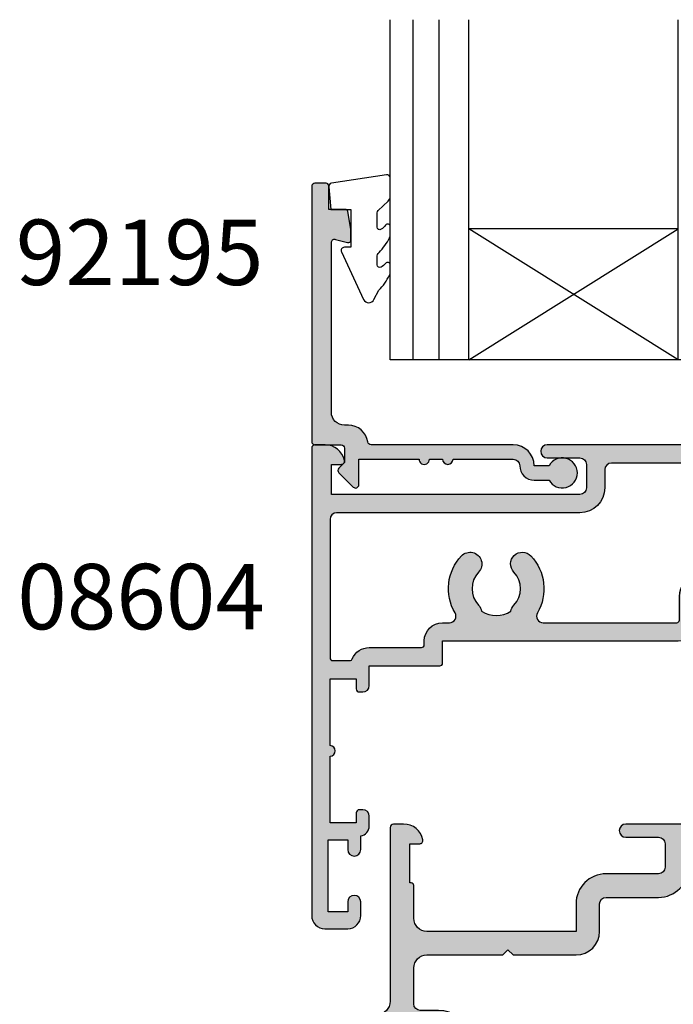
# Model space of a CAD drawing. Units: millimetres. Extents: x 0 to 354, y 0 to 482.
# Drawn here: x 254 to 304, y 249 to 324 of the extents above; entities that cross this region are included whole.
import ezdxf

# ---------------------------------------------------------------- set-up
doc = ezdxf.new("R2010")
doc.units = ezdxf.units.MM
for name, color, linetype in [('02637$0$APL Hatch', 253, 'Continuous'), ('02637$0$APL Joinery', 2, 'Continuous'), ('08604$0$APL Hatch', 253, 'Continuous'), ('08604$0$APL Joinery', 2, 'Continuous'), ('9010230l$0$APL Joinery', 2, 'Continuous'), ('92195$0$APL Hatch', 253, 'Continuous'), ('92195$0$APL Joinery', 2, 'Continuous'), ('APL Joinery', 2, 'Continuous'), ('APL Notes', 7, 'Continuous')]:
    doc.layers.add(name, color=color, linetype=linetype)
doc.styles.add('Arial-Bold', font='arialbd_1.ttf')

# ---------------------------------------------------------------- blocks, each defined once
blk = doc.blocks.new('02637')
at = {"layer": '02637$0$APL Hatch'}
h = blk.add_hatch(color=256, dxfattribs=at)
h.dxf.hatch_style = 1
edge = h.paths.add_edge_path()
edge.add_arc((11.02525502872001, 21.49999976005587), 1.499999999999868, 11.53695903281099, 89.9999999999989)
edge.add_line((11.02525502872004, 22.99999976005574), (10.24999990011156, 22.99999976005574))
edge.add_arc((10.24999990011156, 22.74999976005574), 0.25, 90, 180)
edge.add_line((9.999999900111561, 22.74999976005574), (9.999999900111334, 9.456715552920627))
edge.add_arc((8.999999900111334, 9.456715552920627), 1, -90, 0, ccw=False)
edge.add_line((8.999999900111334, 8.456715552920627), (0.2999999102176165, 8.456715552920059))
edge.add_arc((0.299999910217247, 8.15671555292045), 0.2999999999996081, 89.99999999992949, 180.000000000001)
edge.add_line((-8.97823611e-08, 8.156715552920446), (-8.97824748e-08, 7.256715552920582))
edge.add_arc((0.2999999102173775, 7.256715552920707), 0.2999999999998523, 180.0000000000239, 269.9999999999978)
edge.add_line((0.299999910217366, 6.956715552920854), (13.69999991021177, 6.956715552920854))
edge.add_arc((13.69999991021174, 6.456715552920826), 0.5000000000000285, 2.9388047551037744e-11, 89.9999999999967, ccw=False)
edge.add_line((14.19999991021177, 6.456715552921082), (14.19999991021382, 2.647726266334416))
edge.add_arc((15.99999991020228, 2.647726266334541), 1.799999999988466, 180.0000000000039, 190.0000000024962)
edge.add_line((14.22734595480529, 2.335159546458839), (14.34768134871556, 1.652703614892835))
edge.add_arc((16.31729685472487, 1.999999970312388), 2, 190.0000000024928, 270)
edge.add_line((16.31729685472487, -2.96876124e-08), (45.19999991273289, -2.96876124e-08))
edge.add_arc((45.19999991273289, 1.999999970312387), 2, 270, 360)
edge.add_line((47.19999991273289, 1.999999970312387), (47.19999991273289, 3.55256649985813))
edge.add_arc((46.69999991271276, 3.552566499878644), 0.5000000000201297, 359.9999999976493, 448.9487104453156)
edge.add_arc((46.74589878630073, 6.05379616008229), 2.001650758914677, 35.19942453364382, 268.9487104473736, ccw=False)
edge.add_arc((48.79012442471889, 7.495807969608224), 0.5000000000000023, 215.1994245339369, 270)
edge.add_line((48.79012442471889, 6.995807969608222), (49.69999991273246, 6.995807969608222))
edge.add_arc((49.69999991273091, 7.295807969608749), 0.3000000000005274, 270.0000000002958, 360.0000000192794)
edge.add_line((49.99999991273144, 7.295807969709696), (49.99999990011156, 44.79999976005569))
edge.add_arc((49.79999990011157, 44.79999976005575), 0.1999999999999886, 359.9999999999837, 449.9999999999511)
edge.add_line((49.79999990011174, 44.99999976005574), (47.89999990011165, 44.99999976005574))
edge.add_arc((47.89999990011176, 44.79999976005558), 0.2000000000001592, 90.00000000003257, 179.9999999999674)
edge.add_line((47.6999999001116, 44.79999976005569), (47.6999999001116, 42.99999976005574))
edge.add_line((47.6999999001116, 42.99999976005574), (46.49999990011155, 42.99999976005574))
edge.add_arc((46.49999990011155, 42.49999976005574), 0.5, 90, 180)
edge.add_line((45.99999990011156, 42.49999976005574), (45.99999990011156, 40.94999976005567))
edge.add_arc((46.49999990011155, 40.94999976005567), 0.5, 180, 360)
edge.add_line((46.99999990011156, 40.94999976005567), (46.99999990011156, 41.69999976005567))
edge.add_line((46.99999990011156, 41.69999976005567), (48.49999990011156, 41.69999976005567))
edge.add_line((48.49999990011156, 41.69999976005567), (48.49999990011156, 36.19999976005568))
edge.add_line((48.49999990011156, 36.19999976005568), (46.99999990011156, 36.19999976005568))
edge.add_line((46.99999990011156, 36.19999976005568), (46.99999990011156, 36.94999976005568))
edge.add_arc((46.49999990011155, 36.94999976005568), 0.5, 0, 180)
edge.add_line((45.99999990011156, 36.94999976005568), (45.99999990011156, 35.39999976005572))
edge.add_arc((46.49999990011155, 35.39999976005572), 0.5, 180, 270)
edge.add_line((46.49999990011155, 34.89999976005572), (48.19999990011161, 34.89999976005572))
edge.add_line((48.19999990011161, 34.89999976005572), (48.19999990011161, 29.49999976005575))
edge.add_line((48.19999990011161, 29.49999976005575), (46.49999990011155, 29.49999976005575))
edge.add_arc((46.49999990011155, 28.99999976005574), 0.5, 90, 270)
edge.add_line((46.49999990011155, 28.49999976005575), (48.19999990011161, 28.49999976005575))
edge.add_line((48.19999990011161, 28.49999976005575), (48.19999990011161, 24.49999976005575))
edge.add_line((48.19999990011161, 24.49999976005575), (46.19999990011161, 24.49999976005575))
edge.add_arc((46.19999990011161, 24.2999997600557), 0.2000000000000455, 90, 180)
edge.add_line((45.99999990011156, 24.2999997600557), (45.99999990011156, 22.99999976005574))
edge.add_line((45.99999990011156, 22.99999976005574), (27.99999990011156, 22.99999976005552))
edge.add_arc((27.99999990011156, 22.49999976005552), 0.5, 90, 270)
edge.add_line((27.99999990011156, 21.99999976005551), (30.49999990011156, 21.99999976005551))
edge.add_arc((30.49999990011156, 21.49999976005552), 0.5, 0, 90, ccw=False)
edge.add_line((30.99999990011156, 21.49999976005552), (30.99999990011156, 19.69999976005545))
edge.add_arc((30.49999990011156, 19.69999976005545), 0.5, -90, 0, ccw=False)
edge.add_line((30.49999990011156, 19.19999976005545), (26.49999990011156, 19.19999976005556))
edge.add_arc((26.49999990011162, 16.89999976005555), 2.300000000000011, 90.00000000000142, 180.0000000000014)
edge.add_line((24.19999990011161, 16.89999976005549), (24.19999990011161, 14.7999997600557))
edge.add_line((24.19999990011161, 14.7999997600557), (12.79999990011151, 14.7999997600557))
edge.add_arc((12.79999990011151, 15.7999997600557), 1, 180, 270, ccw=False)
edge.add_line((11.79999990011151, 15.7999997600557), (11.79999990011151, 18.2999997600557))
edge.add_arc((11.59999990011135, 18.29999976005558), 0.2000000000001592, 3.25689e-11, 89.99999999996743)
edge.add_line((11.59999990011147, 18.49999976005574), (11.49999990011156, 18.49999976005574))
edge.add_line((11.49999990011156, 18.49999976005574), (11.49999990011156, 21.49999976005574))
edge.add_line((11.49999990011156, 21.49999976005574), (12.24999990011156, 21.49999976005574))
edge.add_arc((12.24999990011171, 21.74999976005556), 0.2499999999998224, 269.9999999999662, 371.5369590328621)
edge = h.paths.add_edge_path(flags=16)
edge.add_line((37.07571652604252, 1.941515466522332), (22.92428327420044, 1.941515466522333))
edge.add_arc((22.92428327420044, 2.441515466522332), 0.4999999999999992, 161.0161756150552, 270, ccw=False)
edge.add_arc((18.99999990011517, 3.791515466505272), 3.650000000009148, 341.0161756152793, 403.3417582274502)
edge.add_arc((20.99999990011173, 5.678974075339909), 0.9000000000000161, 43.34175822721113, 223.3417582272111)
edge.add_arc((18.99999990011167, 3.791515466522023), 1.850000000000164, -223.34175822721363, 43.34175822723108, ccw=False)
edge.add_arc((16.99999990011164, 5.678974075339915), 0.9000000000000017, 316.6582417727517, 472.9997355461036)
edge.add_arc((16.45298226837619, 6.967683394996782), 0.4999999999999703, 190.5147424419674, 292.9997355461107, ccw=False)
edge.add_arc((13.69999991021181, 6.456715552920813), 2.300000000000041, 10.51474244196469, 90.00000000000104)
edge.add_line((13.69999991021177, 8.756715552920856), (12.29999990011151, 8.75671555292081))
edge.add_arc((12.29999990011151, 9.25671555292081), 0.5, 180, 270, ccw=False)
edge.add_line((11.79999990011151, 9.25671555292081), (11.79999990011151, 11.99999976005574))
edge.add_arc((12.79999990011151, 11.99999976005574), 1, 90, 180, ccw=False)
edge.add_line((12.79999990011151, 12.99999976005574), (18.5999999001117, 12.99999976005574))
edge.add_line((18.5999999001117, 12.99999976005574), (18.99999990011179, 13.39999976005572))
edge.add_line((18.99999990011179, 13.39999976005572), (19.39999990011188, 12.99999976005574))
edge.add_line((19.39999990011188, 12.99999976005574), (24.19999990011161, 12.99999976005574))
edge.add_arc((24.1999999001114, 14.7999997600559), 1.80000000000016, 270.0000000000065, 359.999999999987)
edge.add_line((25.99999990011156, 14.79999976005549), (25.99999990011156, 16.89999976005549))
edge.add_arc((26.49999990011156, 16.89999976005549), 0.5, 90, 180, ccw=False)
edge.add_line((26.49999990011156, 17.39999976005549), (30.49999990011156, 17.39999976005549))
edge.add_arc((30.49999990011156, 19.69999976005545), 2.299999999999954, 270, 360)
edge.add_line((32.79999990011152, 19.69999976005545), (32.79999990011152, 20.09999976005588))
edge.add_arc((33.79999990011152, 20.09999976005588), 1, 90, 180, ccw=False)
edge.add_line((33.79999990011152, 21.09999976005588), (40.59999990011192, 21.099999760056))
edge.add_line((40.59999990011192, 21.099999760056), (40.99999990011201, 21.49999976005597))
edge.add_line((40.99999990011201, 21.49999976005597), (41.39999990011211, 21.09999976005588))
edge.add_line((41.39999990011211, 21.09999976005588), (44.5511945508249, 21.09999976005611))
edge.add_arc((44.59651443827397, 20.59855602926421), 0.5034875443830672, 0.16429362631771482, 95.16429362630868, ccw=False)
edge.add_line((45.09999991273207, 20.59999976005585), (45.09999991273207, 20.09999976005588))
edge.add_arc((45.59999991273207, 20.09999976005588), 0.5, 180, 360)
edge.add_line((46.09999991273207, 20.09999976005588), (46.09999991273207, 21.09999976005588))
edge.add_line((46.09999991273207, 21.09999976005588), (47.7999999127328, 21.09999976005543))
edge.add_arc((47.79999991273264, 20.799999760056), 0.2999999999994287, -1.1482370609883219e-11, 89.9999999999701, ccw=False)
edge.add_line((48.09999991273207, 20.79999976005594), (48.09999991273207, 15.9999997600562))
edge.add_arc((48.09999991273207, 15.59999976005599), 0.4000000000002047, 90, 270)
edge.add_line((48.09999991273207, 15.19999976005579), (48.09999991273207, 10.3999997600556))
edge.add_arc((47.79999991273188, 10.39999976005561), 0.300000000000189, 270.0000000001751, 359.99999999999864, ccw=False)
edge.add_line((47.7999999127328, 10.09999976005542), (46.09999991273207, 10.09999976005588))
edge.add_line((46.09999991273207, 10.09999976005588), (46.09999991273207, 11.09999976005588))
edge.add_arc((45.59999991273207, 11.09999976005588), 0.5, 0, 180)
edge.add_line((45.09999991273207, 11.09999976005588), (45.09999991273161, 9.897198641449677))
edge.add_arc((44.59999991273162, 9.897198641449902), 0.5, 299.1791304281611, 359.99999999997414, ccw=False)
edge.add_arc((46.74518326622214, 6.055559879171402), 3.899999999992448, 119.1791304279246, 168.1128215707884)
edge.add_arc((42.439540805592, 6.961894806862341), 0.5000000000000178, 293.5986802306127, 348.11282157102727, ccw=False)
edge.add_arc((42.99999990011204, 5.678974075340072), 0.8999999999999324, 113.5986802306053, 223.3417582272322)
edge.add_arc((40.99999990011213, 3.791515466522246), 1.850000000000095, -223.34175822722204, 43.341758227222726, ccw=False)
edge.add_arc((38.99999990011207, 5.678974075339968), 0.8999999999999664, 316.658241772778, 496.6582417727726)
edge.add_arc((40.99999990011221, 3.791515466522322), 3.650000000000043, 136.6582417727784, 198.9838243850421)
edge.add_arc((37.07571652604265, 2.441515466522183), 0.4999999999998551, -90.0000000000154, 18.983824385047, ccw=False)
edge = h.paths.add_edge_path(flags=16)
edge.add_line((48.09999991273298, 11.02901006730985), (48.09999991273298, 11.59999976005542))
at = {"layer": '02637$0$APL Joinery'}
for points in [[(12.49494887438981, 21.79999976005573, 0.356393958692618), (11.02525502872004, 22.99999976005574), (10.24999990011156, 22.99999976005574, 0.4142135623730951), (9.999999900111561, 22.74999976005574), (9.999999900111334, 9.456715552920627, -0.4142135623730951), (8.999999900111334, 8.456715552920627), (0.2999999102176161, 8.456715552920059, 0.4142135623734606), (-8.97823611e-08, 8.156715552920446), (-8.97824748e-08, 7.256715552920582, 0.4142135623729617), (0.299999910217366, 6.956715552920854), (13.69999991021177, 6.956715552920854, -0.4142135623729286), (14.19999991021177, 6.456715552921082), (14.19999991021382, 2.647726266334416, 0.0436609429194073), (14.22734595480529, 2.335159546458839), (14.34768134871556, 1.652703614892835, 0.3639702342538846), (16.31729685472487, -2.96876124e-08), (45.19999991273289, -2.96876124e-08, 0.4142135623730951), (47.19999991273289, 1.999999970312387), (47.19999991273289, 3.55256649985813, 0.4088495758653366), (46.70917363000678, 4.052482335726177, -1.62785176545041), (48.38154908079296, 7.207595915148649, 0.2437763831670657), (48.79012442471889, 6.995807969608222), (49.69999991273246, 6.995807969608222, 0.4142135624701393), (49.99999991273144, 7.295807969709696), (49.99999990011156, 44.79999976005569, 0.4142135623729286), (49.79999990011174, 44.99999976005574), (47.89999990011165, 44.99999976005574, 0.4142135623727621), (47.6999999001116, 44.79999976005569), (47.6999999001116, 42.99999976005574), (46.49999990011155, 42.99999976005574, 0.4142135623730951), (45.99999990011156, 42.49999976005574), (45.99999990011156, 40.94999976005567, 0.9999999999999998), (46.99999990011156, 40.94999976005567), (46.99999990011156, 41.69999976005567), (48.49999990011156, 41.69999976005567), (48.49999990011156, 36.19999976005568), (46.99999990011156, 36.19999976005568), (46.99999990011156, 36.94999976005568, 0.9999999999999998), (45.99999990011156, 36.94999976005568), (45.99999990011156, 35.39999976005572, 0.4142135623730951), (46.49999990011155, 34.89999976005572), (48.19999990011161, 34.89999976005572), (48.19999990011161, 29.49999976005575), (46.49999990011155, 29.49999976005575, 0.9999999999999998), (46.49999990011155, 28.49999976005575), (48.19999990011161, 28.49999976005575), (48.19999990011161, 24.49999976005575), (46.19999990011161, 24.49999976005575, 0.4142135623730951), (45.99999990011156, 24.2999997600557), (45.99999990011156, 22.99999976005574), (27.99999990011156, 22.99999976005552, 0.9999999999999998), (27.99999990011156, 21.99999976005551), (30.49999990011156, 21.99999976005551, -0.4142135623730951), (30.99999990011156, 21.49999976005552), (30.99999990011156, 19.69999976005545, -0.4142135623730951), (30.49999990011156, 19.19999976005545), (26.49999990011156, 19.19999976005556, 0.4142135623730951), (24.19999990011161, 16.89999976005549), (24.19999990011161, 14.7999997600557), (12.79999990011151, 14.7999997600557, -0.4142135623730951), (11.79999990011151, 15.7999997600557), (11.79999990011151, 18.2999997600557, 0.4142135623727621), (11.59999990011147, 18.49999976005574), (11.49999990011156, 18.49999976005574), (11.49999990011156, 21.49999976005574), (12.24999990011156, 21.49999976005574, 0.4744978678085095)], [(37.07571652604252, 1.941515466522332), (22.92428327420044, 1.941515466522333, -0.5149445451947152), (22.45147804840863, 2.604166068931183, 0.27885502869223), (21.65454535465732, 6.296687801861944, 0.9999999999999998), (20.34545444556615, 5.061260348817874, -2.318729304408841), (17.65454535465681, 5.061260348817465, 0.8122541622373644), (16.64834570828174, 6.507430066547935, -0.4795757861141597), (15.96137827584687, 6.876439137483203, 0.3614287842495081), (13.69999991021177, 8.756715552920856), (12.29999990011151, 8.75671555292081, -0.4142135623730951), (11.79999990011151, 9.25671555292081), (11.79999990011151, 11.99999976005574, -0.4142135623730951), (12.79999990011151, 12.99999976005574), (18.5999999001117, 12.99999976005574), (18.99999990011179, 13.39999976005572), (19.39999990011188, 12.99999976005574), (24.19999990011161, 12.99999976005574, 0.414213562372995), (25.99999990011156, 14.79999976005549), (25.99999990011156, 16.89999976005549, -0.4142135623730951), (26.49999990011156, 17.39999976005549), (30.49999990011156, 17.39999976005549, 0.4142135623730951), (32.79999990011152, 19.69999976005545), (32.79999990011152, 20.09999976005588, -0.4142135623730951), (33.79999990011152, 21.09999976005588), (40.59999990011192, 21.099999760056), (40.99999990011201, 21.49999976005597), (41.39999990011211, 21.09999976005588), (44.5511945508249, 21.09999976005611, -0.4400105308917861), (45.09999991273207, 20.59999976005585), (45.09999991273207, 20.09999976005588, 0.9999999999999998), (46.09999991273207, 20.09999976005588), (46.09999991273207, 21.09999976005588), (47.7999999127328, 21.09999976005543, -0.4142135623730014), (48.09999991273207, 20.79999976005594), (48.09999991273207, 15.9999997600562, 0.9999999999999998), (48.09999991273207, 15.19999976005579), (48.09999991273207, 10.3999997600556, -0.4142135623721932), (47.7999999127328, 10.09999976005542), (46.09999991273207, 10.09999976005588), (46.09999991273207, 11.09999976005588, 0.9999999999999998), (45.09999991273207, 11.09999976005588), (45.09999991273161, 9.897198641449677, -0.2717917717156131), (44.84377074835755, 9.460648782100217, 0.2168183362472672), (42.92881835793757, 6.858902201444544, -0.2424527090728452), (42.63970476792064, 6.503708831318657, 0.5191430582506442), (42.34545444556674, 5.061260348817853, -2.318729304408841), (39.65454535465751, 5.061260348817843, 0.9999999999999527), (38.3454544455667, 6.296687801862155, 0.2788550286926664), (37.54852175183403, 2.60416606893183, -0.5149445451953678)]]:
    blk.add_lwpolyline(points, format="xyb", close=True, dxfattribs=at)
blk.add_lwpolyline([(48.09999991273298, 11.02901006730985), (48.09999991273298, 11.59999976005542)], dxfattribs=at)
blk = doc.blocks.new('08604', base_point=(1.41e-14, 1.44e-14))
at = {"layer": '08604$0$APL Hatch'}
h = blk.add_hatch(color=256, dxfattribs=at)
edge = h.paths.add_edge_path()
edge.add_arc((27.75246436105113, 6.052464361051078), 0.7475356389488688, 0, 160.7816104851689, ccw=False)
edge.add_line((28.5, 6.052464361051079), (28.5, -1.04999999999984))
edge.add_arc((29.25, -1.04999999999984), 0.75, 180, 360)
edge.add_line((30, -1.04999999999984), (29.99999999999995, 36.79999999999973))
edge.add_arc((29.79999999999991, 36.79999999999974), 0.2000000000000313, 359.9999999999959, 449.9999999999552)
edge.add_line((29.80000000000007, 36.99999999999977), (27.89999999999998, 36.99999999999972))
edge.add_arc((27.90000000000004, 36.79999999999973), 0.1999999999999886, 90.00000000001629, 180)
edge.add_line((27.70000000000005, 36.79999999999973), (27.70000000000005, 34.99999999999977))
edge.add_line((27.70000000000005, 34.99999999999977), (26.5, 34.99999999999977))
edge.add_arc((26.5, 34.49999999999977), 0.5, 90, 180)
edge.add_line((26, 34.49999999999977), (26, 32.94999999999982))
edge.add_arc((26.5, 32.94999999999982), 0.5, 180, 360)
edge.add_line((27, 32.94999999999982), (27, 33.69999999999982))
edge.add_line((27, 33.69999999999982), (28.5, 33.69999999999982))
edge.add_line((28.5, 33.69999999999982), (28.5, 28.19999999999982))
edge.add_line((28.5, 28.19999999999982), (27, 28.19999999999982))
edge.add_line((27, 28.19999999999982), (27, 28.94999999999982))
edge.add_arc((26.5, 28.94999999999982), 0.5, 0, 180)
edge.add_line((26, 28.94999999999982), (26, 27.39999999999986))
edge.add_arc((26.5, 27.39999999999986), 0.5, 180, 270)
edge.add_line((26.5, 26.89999999999987), (28.5, 26.89999999999987))
edge.add_line((28.5, 26.89999999999987), (28.5, 21.1999999999997))
edge.add_line((28.5, 21.1999999999997), (27.70000000000022, 21.19999999999968))
edge.add_arc((27.70000000000024, 20.99999999999966), 0.200000000000017, 90.00000000000813, 179.9999999999918)
edge.add_line((27.50000000000023, 20.99999999999969), (27.50000000000023, 15.99999999999977))
edge.add_arc((26.50000000000023, 15.99999999999977), 1, -90, 0, ccw=False)
edge.add_line((26.50000000000023, 14.99999999999977), (8.000000000000227, 14.99999999999954))
edge.add_arc((8.000000000000227, 14.49999999999954), 0.5, 90, 270)
edge.add_line((8.000000000000227, 13.99999999999954), (10.50000000000011, 13.99999999999954))
edge.add_arc((10.50000000000011, 13.49999999999954), 0.5, 0, 90, ccw=False)
edge.add_line((11.00000000000011, 13.49999999999954), (11.00000000000011, 11.69999999999959))
edge.add_arc((10.50000000000011, 11.69999999999959), 0.5, -90, 0, ccw=False)
edge.add_line((10.50000000000011, 11.19999999999959), (-8.5, 11.19999999999959))
edge.add_line((-8.5, 11.19999999999959), (-8.5, 13.49999999999977))
edge.add_line((-8.5, 13.49999999999977), (-7.75, 13.49999999999977))
edge.add_arc((-7.750000000000027, 13.74999999999979), 0.2500000000000231, 270.0000000000063, 371.5369590328084)
edge.add_arc((-8.974744871391572, 13.49999999999979), 1.499999999999978, 11.53695903281471, 89.99999999999811)
edge.add_line((-8.974744871391522, 14.99999999999977), (-9.75, 14.99999999999977))
edge.add_arc((-9.75, 14.74999999999977), 0.25, 90, 180)
edge.add_line((-10, 14.74999999999977), (-10, -21))
edge.add_arc((-9, -21), 1, 180, 270)
edge.add_line((-9, -22), (-7.25, -22))
edge.add_arc((-7.25, -21), 1, 270, 360)
edge.add_line((-6.25, -21), (-6.25, -19.95000000000004))
edge.add_arc((-6.75, -19.95000000000004), 0.5, 0, 180)
edge.add_line((-7.25, -19.95000000000004), (-7.25, -20.70000000000005))
edge.add_line((-7.25, -20.70000000000005), (-8.75, -20.70000000000005))
edge.add_line((-8.75, -20.70000000000005), (-8.75, -15.20000000000004))
edge.add_line((-8.75, -15.20000000000004), (-7.25, -15.20000000000004))
edge.add_line((-7.25, -15.20000000000004), (-7.25, -15.95000000000004))
edge.add_arc((-6.75, -15.95000000000004), 0.5, 180, 360)
edge.add_line((-6.25, -15.95000000000004), (-6.24999999999998, -14.89330343736605))
edge.add_arc((-6.350000000000044, -14.15000000000011), 0.7500000000000213, 277.6622556607707, 360.0000000000019)
edge.add_line((-5.600000000000022, -14.15000000000009), (-5.600000000000022, -13.40000000000009))
edge.add_arc((-6.100000000000022, -13.40000000000009), 0.5, 0, 90)
edge.add_line((-6.100000000000022, -12.90000000000009), (-6.350000000000022, -12.90000000000009))
edge.add_arc((-6.350000000000022, -13.15000000000009), 0.25, 90, 180)
edge.add_line((-6.600000000000022, -13.15000000000009), (-6.600000000000022, -13.90000000000009))
edge.add_line((-6.600000000000022, -13.90000000000009), (-8.600000000000023, -13.90000000000009))
edge.add_line((-8.600000000000023, -13.90000000000009), (-8.600000000000023, -8.80000000000018))
edge.add_arc((-8.600000000000023, -8.400000000000134), 0.4000000000000484, 270, 450)
edge.add_line((-8.600000000000023, -8.000000000000085), (-8.600000000000023, -2.90000000000009))
edge.add_line((-8.600000000000023, -2.90000000000009), (-6.600000000000022, -2.90000000000009))
edge.add_line((-6.600000000000022, -2.90000000000009), (-6.600000000000022, -3.65000000000009))
edge.add_arc((-6.350000000000022, -3.65000000000009), 0.25, 180, 270)
edge.add_line((-6.350000000000022, -3.90000000000009), (-6.100000000000022, -3.90000000000009))
edge.add_arc((-6.100000000000022, -3.40000000000009), 0.5, 270, 360)
edge.add_line((-5.600000000000022, -3.40000000000009), (-5.600000000000022, -1.90000000000009))
edge.add_line((-5.600000000000022, -1.90000000000009), (-0.1999999999999318, -1.90000000000009))
edge.add_arc((-0.2000000000000313, -1.700000000000116), 0.1999999999999744, 270.0000000000285, 359.9999999999959)
edge.add_line((-5.68e-14, -1.70000000000013), (0, 0))
edge.add_line((0, 0), (18.00000000000011, 0))
edge.add_arc((18.00000000000011, 1.5), 1.5, 270, 360)
edge.add_line((19.50000000000011, 1.5), (19.50000000000011, 3.299999999999954))
edge.add_arc((19.70000000000006, 3.299999999999997), 0.199999999999946, 90.00000000000409, 180.0000000000122, ccw=False)
edge.add_line((19.70000000000004, 3.499999999999943), (26.10000000000002, 3.5))
edge.add_arc((26.10000000000002, 4), 0.5, 270, 360)
edge.add_line((26.60000000000002, 4), (26.60000000000004, 5.420937711370861))
edge.add_arc((23.60000000000039, 7.500000000000532), 3.649999999999988, 325.2772370731805, 340.7816104851595)
edge = h.paths.add_edge_path(flags=16)
edge.add_arc((6.09999999999997, 2.112541391182217), 0.8999999999999752, 136.6582417727708, 169.2612357600436, ccw=False)
edge.add_arc((4.099999999999998, 3.999999999999986), 1.85000000000006, 316.6582417727785, 403.3417582272219)
edge.add_arc((6.100000000000027, 5.887458608817706), 0.8999999999999827, 43.341758227221476, 223.3417582272237, ccw=False)
edge.add_arc((4.100000000000078, 4.000000000000029), 3.649999999999937, -30.39935778568332, 43.34175822722261, ccw=False)
edge.add_arc((7.679455265819008, 1.90000000000002), 0.4999999999999296, 149.6006422143116, 269.9999999999861)
edge.add_line((7.679455265818887, 1.40000000000009), (17.9000000000002, 1.399999999999977))
edge.add_arc((17.9000000000001, 1.599999999999951), 0.1999999999999744, 270.0000000000285, 359.9999999999878)
edge.add_line((18.10000000000008, 1.599999999999909), (18.10000000000013, 3.399999999999977))
edge.add_arc((19.60000000000013, 3.399999999999977), 1.5, 90, 180, ccw=False)
edge.add_line((19.60000000000013, 4.899999999999977), (20.02054473418104, 4.899999999999977))
edge.add_arc((20.02054473418102, 5.399999999999899), 0.4999999999999228, 270.0000000000029, 390.3993577856757)
edge.add_arc((23.6000000000001, 7.499999999999944), 3.650000000000088, 136.6582417727783, 210.3993577856844, ccw=False)
edge.add_arc((21.60000000000001, 9.387458608817685), 0.8999999999999934, -43.34175822722409, 136.6582417727792, ccw=False)
edge.add_arc((23.60000000000002, 7.500000000000012), 1.850000000000003, 136.658241772779, 223.3417582272213)
edge.add_arc((21.60000000000002, 5.612541391182364), 0.8999999999999699, 10.738764239946477, 43.3417582272229, ccw=False)
edge.add_arc((23.59999999999999, 7.499999999999927), 2.049999999999918, 237.024933406966, 302.975066593035)
edge.add_arc((25.60000000000011, 5.612541391182183), 0.9000000000001188, 136.658241772773, 169.2612357600425, ccw=False)
edge.add_arc((23.6, 7.500000000000015), 1.850000000000057, 316.6582417727789, 403.3417582272224)
edge.add_arc((25.60000000000004, 9.387458608817713), 0.8999999999999729, 43.34175822722142, 223.3417582272214, ccw=False)
edge.add_arc((23.60000000000017, 7.500000000000107), 3.649999999999818, 19.754420185542415, 43.341758227222726, ccw=False)
edge.add_arc((27.79387849840688, 9.00612150159316), 0.8061215015931384, 199.7544201855416, 359.9999999999997)
edge.add_line((28.60000000000002, 9.006121501593157), (28.60000000000002, 13.09999999999979))
edge.add_arc((28.10000000000002, 13.09999999999979), 0.5, 0, 90)
edge.add_line((28.10000000000002, 13.59999999999979), (12.90000000000009, 13.59999999999979))
edge.add_arc((12.90000000000009, 13.09999999999979), 0.5, 90, 180)
edge.add_line((12.40000000000009, 13.09999999999979), (12.40000000000009, 11.69999999999959))
edge.add_arc((10.50000000000011, 11.69999999999959), 1.899999999999977, -90, 0, ccw=False)
edge.add_line((10.50000000000011, 9.799999999999613), (-8.100000000000023, 9.799999999999613))
edge.add_arc((-8.100000000000023, 9.299999999999613), 0.5, 90, 180)
edge.add_line((-8.600000000000023, 9.299999999999613), (-8.600000000000023, -1.300000000000181))
edge.add_arc((-8.400000000000077, -1.300000000000224), 0.199999999999946, 179.9999999999878, 269.9999999999959)
edge.add_line((-8.40000000000009, -1.50000000000017), (-7.08323969741923, -1.500000000000113))
edge.add_arc((-7.083239697419284, -1.300000000000116), 0.1999999999999975, 270.0000000000155, 337.975687162978)
edge.add_arc((-5.600000000000106, -1.900000000000139), 1.400000000000054, 89.99999999999659, 157.9756871629548, ccw=False)
edge.add_line((-5.600000000000022, -0.5000000000000853), (-1.599999999999909, -0.5000000000001137))
edge.add_arc((-1.599999999999866, -0.3000000000001677), 0.199999999999946, 269.9999999999878, 359.9999999999959)
edge.add_line((-1.39999999999992, -0.3000000000001819), (-1.399999999999977, -6e-16))
edge.add_arc((1.42e-14, 1.42e-14), 1.399999999999991, 90.00000000000063, 180.0000000000006, ccw=False)
edge.add_line((0, 1.400000000000005), (0.5205447341810442, 1.399999999999977))
edge.add_arc((0.5205447341810638, 1.900000000000013), 0.5000000000000366, 269.9999999999978, 390.3993577856841)
edge.add_arc((4.100000000000054, 4.000000000000126), 3.649999999999935, 136.6582417727799, 210.3993577856848, ccw=False)
edge.add_arc((2.100000000000017, 5.887458608817677), 0.9000000000000024, -43.341758227224204, 136.6582417727791, ccw=False)
edge.add_arc((4.100000000000044, 3.999999999999985), 1.850000000000019, 136.658241772779, 223.3417582272213)
edge.add_arc((2.100000000000102, 2.112541391182358), 0.8999999999998969, 10.73876423994949, 43.341758227224375, ccw=False)
edge.add_arc((4.100000000000024, 3.999999999999938), 2.049999999999922, 237.024933406965, 302.975066593034)
at = {"layer": '08604$0$APL Joinery'}
for points in [[(27.04658830814151, 6.29853046889087, -0.8449279876024521), (28.5, 6.052464361051079), (28.5, -1.04999999999984, 0.9999999999999998), (30, -1.04999999999984), (29.99999999999995, 36.79999999999973, 0.414213562372887), (29.80000000000007, 36.99999999999977), (27.89999999999998, 36.99999999999972, 0.4142135623730118), (27.70000000000005, 36.79999999999973), (27.70000000000005, 34.99999999999977), (26.5, 34.99999999999977, 0.4142135623730951), (26, 34.49999999999977), (26, 32.94999999999982, 0.9999999999999998), (27, 32.94999999999982), (27, 33.69999999999982), (28.5, 33.69999999999982), (28.5, 28.19999999999982), (27, 28.19999999999982), (27, 28.94999999999982, 0.9999999999999998), (26, 28.94999999999982), (26, 27.39999999999986, 0.4142135623730951), (26.5, 26.89999999999987), (28.5, 26.89999999999987), (28.5, 21.1999999999997), (27.70000000000022, 21.19999999999968, 0.4142135623730118), (27.50000000000023, 20.99999999999969), (27.50000000000023, 15.99999999999977, -0.4142135623730951), (26.50000000000023, 14.99999999999977), (8.000000000000227, 14.99999999999954, 0.9999999999999998), (8.000000000000227, 13.99999999999954), (10.50000000000011, 13.99999999999954, -0.4142135623730951), (11.00000000000011, 13.49999999999954), (11.00000000000011, 11.69999999999959, -0.4142135623730951), (10.50000000000011, 11.19999999999959), (-8.5, 11.19999999999959), (-8.5, 13.49999999999977), (-7.75, 13.49999999999977, 0.4744978678080078), (-7.505051025721681, 13.79999999999977, 0.356393958692595), (-8.974744871391522, 14.99999999999977), (-9.75, 14.99999999999977, 0.4142135623730951), (-10, 14.74999999999977), (-10, -21, 0.4142135623730951), (-9, -22), (-7.25, -22, 0.4142135623730951), (-6.25, -21), (-6.25, -19.95000000000004, 0.9999999999999998), (-7.25, -19.95000000000004), (-7.25, -20.70000000000005), (-8.75, -20.70000000000005), (-8.75, -15.20000000000004), (-7.25, -15.20000000000004), (-7.25, -15.95000000000004, 0.9999999999999998), (-6.25, -15.95000000000004), (-6.24999999999998, -14.89330343736605, 0.3755653008317548), (-5.600000000000022, -14.15000000000009), (-5.600000000000022, -13.40000000000009, 0.4142135623730951), (-6.100000000000022, -12.90000000000009), (-6.350000000000022, -12.90000000000009, 0.4142135623730951), (-6.600000000000022, -13.15000000000009), (-6.600000000000022, -13.90000000000009), (-8.600000000000023, -13.90000000000009), (-8.600000000000023, -8.80000000000018, 0.9999999999999998), (-8.600000000000023, -8.000000000000085), (-8.600000000000023, -2.90000000000009), (-6.600000000000022, -2.90000000000009), (-6.600000000000022, -3.65000000000009, 0.4142135623730951), (-6.350000000000022, -3.90000000000009), (-6.100000000000022, -3.90000000000009, 0.4142135623730951), (-5.600000000000022, -3.40000000000009), (-5.600000000000022, -1.90000000000009), (-0.1999999999999318, -1.90000000000009, 0.4142135623729286), (-5.68e-14, -1.70000000000013), (0, 0), (18.00000000000011, 0, 0.4142135623730951), (19.50000000000011, 1.5), (19.50000000000011, 3.299999999999954, -0.4142135623731368), (19.70000000000004, 3.499999999999943), (26.10000000000002, 3.5, 0.4142135623730951), (26.60000000000002, 4), (26.60000000000004, 5.420937711370861, 0.0677539836909145)], [(5.215761739252457, 2.280239626802536, -0.1432248589116786), (5.445454545454607, 2.73025511770443, 0.3973597071195063), (5.445454545454598, 5.269744882295551, -1.000000000000019), (6.754545454545478, 6.505172335339835, -0.3333397363827864), (7.248195595238481, 2.153012048192799, 0.5796759807399333), (7.679455265818887, 1.40000000000009), (17.9000000000002, 1.399999999999977, 0.414213562372887), (18.10000000000008, 1.599999999999909), (18.10000000000013, 3.399999999999977, -0.4142135623730951), (19.60000000000013, 4.899999999999977), (20.02054473418104, 4.899999999999977, 0.5796759807399227), (20.4518044047616, 5.653012048192579, -0.3333397363827875), (20.94545454545455, 10.00517233533981, -1.000000000000029), (22.25454545454544, 8.769744882295514, 0.3973597071195003), (22.25454545454545, 6.230255117704501, -0.1432248589116946), (22.48423826074756, 5.780239626802529, 0.2959768337492813), (24.71576173925246, 5.780239626802547, -0.1432248589116636), (24.94545454545462, 6.230255117704469, 0.397359707119507), (24.94545454545459, 8.76974488229559, -0.9999999999999998), (26.25454545454548, 10.00517233533983, -0.1032841094871047), (27.0351972929177, 8.733661038831574, 0.8409272807963827), (28.60000000000002, 9.006121501593157), (28.60000000000002, 13.09999999999979, 0.4142135623730951), (28.10000000000002, 13.59999999999979), (12.90000000000009, 13.59999999999979, 0.4142135623730951), (12.40000000000009, 13.09999999999979), (12.40000000000009, 11.69999999999959, -0.4142135623730951), (10.50000000000011, 9.799999999999613), (-8.100000000000023, 9.799999999999613, 0.4142135623730951), (-8.600000000000023, 9.299999999999613), (-8.600000000000023, -1.300000000000181, 0.4142135623731367), (-8.40000000000009, -1.50000000000017), (-7.08323969741923, -1.500000000000113, 0.3056146845807208), (-6.897834735241869, -1.375000000000049, -0.3056146845807008), (-5.600000000000022, -0.5000000000000853), (-1.599999999999909, -0.5000000000001137, 0.4142135623731367), (-1.39999999999992, -0.3000000000001819), (-1.399999999999977, -5e-16, -0.4142135623730951), (0, 1.400000000000005), (0.5205447341810442, 1.399999999999977, 0.5796759807400016), (0.9518044047617024, 2.153012048192813, -0.3333397363827815), (1.445454545454545, 6.505172335339814, -1.000000000000029), (2.754545454545454, 5.269744882295501, 0.3973597071195006), (2.754545454545461, 2.730255117704462, -0.1432248589116875), (2.984238260747559, 2.280239626802557, 0.2959768337492811)]]:
    blk.add_lwpolyline(points, format="xyb", close=True, dxfattribs=at)
blk = doc.blocks.new('Glass 28mm igu')
at = {"layer": 'APL Joinery', "color": 7}
for p, q in [((0, 28), (0, 0)), ((0, 28), (26, 28)), ((0, 22), (26, 22)), ((10, 22), (10, 6)), ((0, 6), (26, 5.999999999999943)), ((0, 0), (26, 0))]:
    blk.add_line(p, q, dxfattribs=at)
at = {"layer": 'APL Joinery', "color": 252}
for p, q in [((0, 26.06078183936027), (26, 26.06078183936027)), ((0, 24.06078183936028), (26, 24.06078183936028)), ((0, 6), (10, 22)), ((0, 22), (10, 6)), ((0, 3.741488021557671), (26, 3.741488021557671)), ((0, 1.741488021557671), (26, 1.741488021557671))]:
    blk.add_line(p, q, dxfattribs=at)
blk = doc.blocks.new('9010230l', base_point=(121.7743665915091, 518.4609762649904))
at = {"layer": '9010230l$0$APL Joinery', "color": 252, "linetype": 'Continuous', "flags": 128}
blk.add_lwpolyline([(125.4743665871533, 518.1891782459483, -0.2091017972643081), (125.5546405220331, 518.3727349478658), (126.3138187173936, 519.0747105580042, 0.2091017972643137), (126.4743665871533, 519.4418239618392), (126.4743665871533, 520.8651669139913, 0.4607623830565154), (126.1854567012142, 521.112120392963), (121.9854567055696, 520.4579297439622, 0.3941429072290238), (121.7753179169858, 520.1891873293035), (121.9265167932934, 518.4609762649903), (123.4743665871533, 518.4609762649903), (123.4743665871533, 515.5609762649902), (122.9743665871533, 515.5609762649902, 0.5486826681767499), (122.7478103958356, 515.2052772007768), (124.4416927601484, 511.574596646936, 0.6207567888655948), (125.234260536217, 511.5562190850643), (125.6100411290088, 512.2729524121044, 0.0767563990646711), (126.422249595931, 513.4255510253994, 0.115673028930296), (126.4743665871533, 513.6478139562902), (126.4743665871533, 514.2041257453373, 0.7009956747971672), (126.1208861926238, 514.3323590034846, -0.0904788675778494), (125.7726727259223, 514.0424320181731, -0.5741040862820662), (125.4743665915088, 514.2166040708588), (125.4743665915089, 514.8142720621071, -0.1977207654919992), (125.6191955143199, 515.1662003302647, 0.0810836782525954), (126.4230158274553, 516.2945298428834, 0.1147966753284427), (126.4743665871533, 516.5152420065184), (126.4743665871533, 517.1295454898616, 0.7232294553311513), (126.1135905474168, 517.248503739036, -0.0886938805004453), (125.7839614733938, 516.9371680059509, -0.5962861851655955), (125.4743665915088, 517.1044670252683), (125.4743665915089, 518.1891782459483)], format="xyb", dxfattribs=at)
blk = doc.blocks.new('92195')
at = {"layer": '92195$0$APL Hatch'}
h = blk.add_hatch(color=256, dxfattribs=at)
edge = h.paths.add_edge_path()
edge.add_arc((15.40000000000103, -1.600000000001357), 1.600000000000335, 3.15193e-11, 90.00000000001724)
edge.add_line((15.40000000000055, -1.0232e-12), (4.532050807563791, 1.137e-13))
edge.add_arc((4.532050807563797, 0.2499999999996542), 0.2499999999995405, 188.21321070179, 269.99999999999875, ccw=False)
edge.add_arc((2.799999999997022, 1.2864e-12), 1.499999999998145, 8.213210701679335, 89.99999999987934)
edge.add_line((2.800000000000181, 1.499999999999431), (2.5, 1.499999999999431))
edge.add_arc((2.5, 2.499999999999431), 1, 180, 270, ccw=False)
edge.add_line((1.5, 2.499999999999431), (1.5, 15.46563295435649))
edge.add_arc((1.749999999999992, 15.46563295435646), 0.2499999999999924, 74.9873012868145, 179.9999999999919, ccw=False)
edge.add_line((1.814758280273053, 15.70710006419975), (2.745476693663931, 15.45749371446143))
edge.add_arc((2.797294280873743, 15.65070828053909), 0.2000423227440261, 254.9873012871457, 359.9972471953616)
edge.add_line((2.997336603386884, 15.65069866940476), (2.99737653705506, 16.48186205926814))
edge.add_line((2.99737653705506, 16.48186205926814), (2.759114561030833, 17.83469035759247))
edge.add_arc((2.562146088705748, 17.79999999999958), 0.2000000000000001, 9.98857431482667, 89.99999999999987)
edge.add_line((2.562146088705748, 17.99999999999958), (1.297351177197469, 17.99999999999958))
edge.add_line((1.297351177197469, 17.99999999999958), (1.297362342313307, 19.79999875943027))
edge.add_arc((1.097362342317154, 19.79999999999956), 0.2000000000000006, 359.9996446030795, 450.0000000000061)
edge.add_line((1.097362342317133, 19.99999999999955), (0.25, 19.99999999999946))
edge.add_arc((0.25, 19.74999999999946), 0.25, 90, 180)
edge.add_line((0, 19.74999999999946), (0, 0.2499999999998863))
edge.add_arc((0.25, 0.2499999999998863), 0.25, 180, 270)
edge.add_line((0.25, -1.137e-13), (2.250000000000909, -1.0232e-12))
edge.add_arc((2.250000000000909, -0.2500000000010232), 0.25, 1.0419398677186109e-10, 90, ccw=False)
edge.add_line((2.500000000000909, -0.2500000000005684), (2.5, -1.353553390603906))
edge.add_line((2.5, -1.353553390603906), (2.073223304703788, -1.780330085900573))
edge.add_arc((2.250000000000454, -1.95710678119542), 0.249999999998756, 135.0000000002947, 225.0000000002948)
edge.add_line((2.073223304705607, -2.133883476492087), (3.173223304702787, -3.233883476491314))
edge.add_arc((3.349999999999833, -3.057106781194337), 0.2500000000005298, 224.9999999999887, 359.9999999999811)
edge.add_line((3.600000000000363, -3.05710678119442), (3.600000000000363, -1.100000000000022))
edge.add_line((3.600000000000363, -1.100000000000022), (8.19999999996344, -1.100000000000193))
edge.add_arc((8.599999999963531, -1.10000000000025), 0.400000000000091, 179.9999999999918, 360.0000000000081)
edge.add_line((8.99999999996362, -1.100000000000193), (9.99999999996362, -1.10000000000025))
edge.add_arc((10.39999999996371, -1.10000000000025), 0.400000000000091, 180, 359.9999999999919)
edge.add_line((10.7999999999638, -1.100000000000306), (15.39999999992688, -1.100000000000477))
edge.add_arc((15.39999999992688, -1.600000000000477), 0.5, 0, 90, ccw=False)
edge.add_arc((16.9999999999636, -1.599999999964254), 1.100000000036727, 180.0000000018868, 270.0012828425614)
edge.add_line((17.00002462877273, -2.699999999725264), (18.14004950626986, -2.700000000192744))
edge.add_arc((19.15000000000054, -2.149999999999746), 1.149999999999631, 208.5718781532679, 511.4281218577225)
edge.add_line((18.14004950616436, -1.600000000000477), (16.99999999977808, -1.600000000000477))
at = {"layer": '92195$0$APL Joinery', "ltscale": 2}
blk.add_lwpolyline([(17.00000000000136, -1.600000000000477, 0.4142135623730222), (15.40000000000055, -1.0232e-12), (4.532050807563791, 1.137e-13, -0.3728246932724317), (4.284614977911587, 0.2142857142852108, 0.3728246932723879), (2.800000000000181, 1.499999999999431), (2.5, 1.499999999999431, -0.4142135623730951), (1.5, 2.499999999999431), (1.5, 15.46563295435649, -0.493214311450907), (1.814758280273053, 15.70710006419975), (2.745476693663931, 15.45749371446143, 0.4931993782698164), (2.997336603386884, 15.65069866940476), (2.99737653705506, 16.48186205926814), (2.759114561030833, 17.83469035759247, 0.3640266936166578), (2.562146088705748, 17.99999999999958), (1.297351177197469, 17.99999999999958), (1.297362342313307, 19.79999875943027, 0.4142153791459437), (1.097362342317133, 19.99999999999955), (0.25, 19.99999999999946, 0.4142135623730951), (0, 19.74999999999946), (0, 0.2499999999998863, 0.4142135623730951), (0.25, -1.137e-13), (2.250000000000909, -1.0232e-12, -0.4142135623725622), (2.500000000000909, -0.2500000000005684), (2.5, -1.353553390603906), (2.073223304703788, -1.780330085900573, 0.4142135623730951), (2.073223304705607, -2.133883476492087), (3.173223304702787, -3.233883476491314, 0.6681786379192508), (3.600000000000363, -3.05710678119442), (3.600000000000363, -1.100000000000022), (8.19999999996344, -1.100000000000193, 1.000000000000142), (8.99999999996362, -1.100000000000193), (9.99999999996362, -1.10000000000025, 0.9999999999999287), (10.7999999999638, -1.100000000000306), (15.39999999992688, -1.100000000000477, -0.4142135623730951), (15.89999999992688, -1.600000000000477, 0.4142201202070016), (17.00002462877273, -2.699999999725264), (18.14004950626986, -2.700000000192744, 3.927182715282785), (18.14004950616436, -1.600000000000477), (16.99999999977808, -1.600000000000477)], format="xyb", dxfattribs=at)

msp = doc.modelspace()

# ---------------------------------------------------------------- block references
at = {"layer": 'APL Joinery', "xscale": -1, "rotation": 270}
msp.add_blockref('Glass 28mm igu', (282.4124114825356, 297.8674690742134), dxfattribs=at)
at = {"layer": 'APL Joinery', "linetype": 'Continuous'}
msp.add_blockref('08604', (286.4124114825358, 276.3674695956358), dxfattribs=at)
at = {"layer": 'APL Joinery', "ltscale": 3}
msp.add_blockref('92195', (276.4124114825359, 291.3674695956356), dxfattribs=at)
at = {"layer": 'APL Joinery'}
msp.add_blockref('02637', (272.4124115824916, 239.3674698355801), dxfattribs=at)
at = {"layer": 'APL Notes'}
msp.add_blockref('9010230l', (277.7097626597331, 309.3674695956352), dxfattribs=at)

# ---------------------------------------------------------------- texts
at = {"layer": 'APL Notes', "char_height": 5, "attachment_point": 1, "style": 'Arial-Bold'}
for s, insert in [('92195', (253.7935383629892, 308.5830409636149)), ('08604', (253.9062454620512, 282.2600389895324))]:
    msp.add_mtext(s, dxfattribs=dict(at, insert=insert))

doc.saveas('drawing.dxf')
